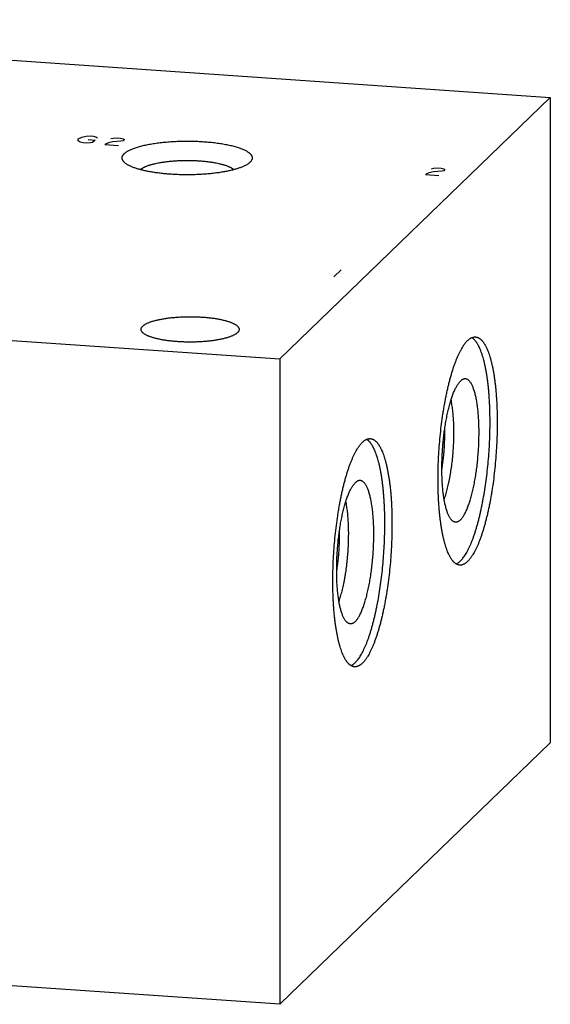
# Model space of a CAD drawing. Units: inches. Extents: x 0.3 to 21.7, y 0.3 to 16.7.
# Drawn here: x 11.7 to 14, y 6.4 to 10.6 of the extents above; entities that cross this region are included whole.
import ezdxf

# ---------------------------------------------------------------- set-up
doc = ezdxf.new("R2010")
doc.units = ezdxf.units.IN
doc.header["$LTSCALE"] = 1.21
doc.header["$MEASUREMENT"] = 0
doc.layers.get('0').update_dxf_attribs({"linetype": 'CONTINUOUS'})

msp = doc.modelspace()

# ---------------------------------------------------------------- linework, layer by layer
at = {"color": 7, "linetype": 'CONTINUOUS'}
for p, q in [((9.1675, 10.6185), (13.9972, 10.2836)), ((12.8325, 9.1586), (13.9972, 10.2836)), ((13.9972, 10.2836), (13.9972, 7.5065)), ((12.7043, 10.0048), (12.7036, 10.0041)), ((8.0028, 9.4935), (12.8325, 9.1586)), ((12.8325, 9.1586), (12.8325, 6.3815)), ((12.8325, 6.3815), (13.9972, 7.5065)), ((12.8325, 6.3815), (8.0028, 6.7164))]:
    msp.add_line(p, q, dxfattribs=at)
at = {"color": 4, "linetype": 'CONTINUOUS'}
for p, q in [((11.9645, 10.0976), (11.965, 10.1056)), ((11.9738, 10.0916), (11.9645, 10.0976)), ((11.965, 10.1056), (11.98, 10.1126)), ((11.9857, 10.0881), (11.9738, 10.0916)), ((11.98, 10.1126), (11.9997, 10.1166)), ((12.0002, 10.0871), (11.9857, 10.0881)), ((11.9997, 10.1166), (12.0167, 10.1181)), ((12.0172, 10.0886), (12.0002, 10.0871)), ((12.0085, 10.1026), (12.0374, 10.1006)), ((12.0167, 10.1181), (12.0312, 10.1171)), ((12.0271, 10.0906), (12.0172, 10.0886)), ((12.0374, 10.1006), (12.0271, 10.0906)), ((12.0312, 10.1171), (12.0431, 10.1136)), ((12.0431, 10.1136), (12.0478, 10.1106)), ((12.0949, 10.0886), (12.0799, 10.0816)), ((12.1145, 10.0926), (12.0949, 10.0886)), ((12.1057, 10.1066), (12.1156, 10.1086)), ((12.1487, 10.0956), (12.1145, 10.0926)), ((12.1156, 10.1086), (12.1326, 10.1101)), ((12.1326, 10.1101), (12.1471, 10.1091)), ((12.1471, 10.1091), (12.159, 10.1056)), ((12.1585, 10.0976), (12.1487, 10.0956)), ((12.1637, 10.1026), (12.1585, 10.0976)), ((12.159, 10.1056), (12.1637, 10.1026)), ((12.0799, 10.0816), (12.1378, 10.0776)), ((13.4747, 9.9594), (13.4597, 9.9524)), ((13.4944, 9.9634), (13.4747, 9.9594)), ((13.4856, 9.9774), (13.4954, 9.9794)), ((13.5285, 9.9664), (13.4944, 9.9634)), ((13.4954, 9.9794), (13.5125, 9.9809)), ((13.5125, 9.9809), (13.527, 9.9799)), ((13.527, 9.9799), (13.5389, 9.9764)), ((13.5383, 9.9684), (13.5285, 9.9664)), ((13.5435, 9.9734), (13.5383, 9.9684)), ((13.5389, 9.9764), (13.5435, 9.9734)), ((13.4597, 9.9524), (13.5176, 9.9484)), ((13.0971, 9.5421), (13.066, 9.5121))]:
    msp.add_line(p, q, dxfattribs=at)
at = {"color": 7, "linetype": 'CONTINUOUS'}
for points, knots in [([(12.1634, 10.0423), (12.1647, 10.0435), (12.1674, 10.0459), (12.1719, 10.0492), (12.1771, 10.0525), (12.1829, 10.0557), (12.1893, 10.0589), (12.1962, 10.0619), (12.2038, 10.0649), (12.2119, 10.0677), (12.2205, 10.0705), (12.2296, 10.0732), (12.2393, 10.0757), (12.2494, 10.0781), (12.2599, 10.0804), (12.2709, 10.0825), (12.2822, 10.0845), (12.294, 10.0863), (12.306, 10.088), (12.3227, 10.0901), (12.3441, 10.0923), (12.3705, 10.0942), (12.3974, 10.0955), (12.4247, 10.0961), (12.4521, 10.096), (12.4794, 10.0952), (12.5061, 10.0937), (12.5281, 10.0919), (12.5452, 10.0901), (12.5576, 10.0886), (12.5698, 10.0869), (12.5816, 10.0851), (12.5931, 10.0832), (12.6042, 10.0811), (12.6149, 10.0789), (12.6252, 10.0765), (12.6349, 10.074), (12.6443, 10.0714), (12.6531, 10.0687), (12.6613, 10.0658), (12.6691, 10.0629), (12.6762, 10.0599), (12.6828, 10.0568), (12.6888, 10.0536), (12.6942, 10.0503), (12.6982, 10.0475), (12.7011, 10.0452), (12.7031, 10.0435), (12.7049, 10.0418), (12.7066, 10.04), (12.708, 10.0383), (12.7098, 10.036), (12.7112, 10.0337), (12.7123, 10.0313), (12.713, 10.0295), (12.7134, 10.0277), (12.7138, 10.0259), (12.7139, 10.0241), (12.7139, 10.0223), (12.7137, 10.0206), (12.7133, 10.0188), (12.7128, 10.017), (12.7118, 10.0146), (12.7102, 10.0116), (12.7075, 10.0081), (12.7055, 10.0059), (12.7043, 10.0048)], [0, 0, 0, 0, 0.008574, 0.017922, 0.028075, 0.03905, 0.050854, 0.063485, 0.076934, 0.091188, 0.106226, 0.122026, 0.13856, 0.155799, 0.173709, 0.192255, 0.211398, 0.2311, 0.251318, 0.272009, 0.314628, 0.358583, 0.403485, 0.44893, 0.494513, 0.539822, 0.584452, 0.628005, 0.649256, 0.670095, 0.690476, 0.710354, 0.729689, 0.748438, 0.766564, 0.78403, 0.800803, 0.816851, 0.832146, 0.846663, 0.860383, 0.873288, 0.885368, 0.896619, 0.907044, 0.916657, 0.921168, 0.925487, 0.92962, 0.933575, 0.937359, 0.940983, 0.947798, 0.951024, 0.954151, 0.9572, 0.960192, 0.963151, 0.966103, 0.96907, 0.972079, 0.975151, 0.978309, 0.984953, 0.99215, 1, 1, 1, 1]), ([(12.1641, 10.0041), (12.1633, 10.0049), (12.1618, 10.0064), (12.1597, 10.0087), (12.158, 10.0111), (12.1565, 10.0135), (12.1554, 10.0159), (12.1545, 10.0183), (12.154, 10.0208), (12.1538, 10.0232), (12.1539, 10.0256), (12.1544, 10.0281), (12.1551, 10.0305), (12.1562, 10.0329), (12.1575, 10.0353), (12.1592, 10.0377), (12.1612, 10.04), (12.1626, 10.0415), (12.1634, 10.0423)], [0, 0, 0, 0, 0.074963, 0.145569, 0.212161, 0.275165, 0.3351, 0.392585, 0.448331, 0.503126, 0.5578, 0.613193, 0.670108, 0.729279, 0.791353, 0.856879, 0.926311, 1, 1, 1, 1]), ([(12.7036, 10.0041), (12.7026, 10.0031), (12.7003, 10.0012), (12.6966, 9.9984), (12.6924, 9.9957), (12.6879, 9.993), (12.6829, 9.9903), (12.6775, 9.9878), (12.6717, 9.9852), (12.6655, 9.9828), (12.6589, 9.9804), (12.652, 9.9781), (12.6447, 9.9758), (12.637, 9.9736), (12.629, 9.9715), (12.6207, 9.9695), (12.6121, 9.9676), (12.6001, 9.9651), (12.5843, 9.9623), (12.5647, 9.9594), (12.5443, 9.9568), (12.5231, 9.9548), (12.5013, 9.9531), (12.4791, 9.9519), (12.4565, 9.9512), (12.4339, 9.951), (12.4112, 9.9512), (12.3887, 9.9519), (12.3665, 9.9531), (12.3447, 9.9548), (12.3235, 9.9568), (12.303, 9.9594), (12.2834, 9.9623), (12.2677, 9.9651), (12.2556, 9.9676), (12.247, 9.9695), (12.2387, 9.9715), (12.2307, 9.9736), (12.2231, 9.9758), (12.2158, 9.9781), (12.2088, 9.9804), (12.2023, 9.9828), (12.1961, 9.9852), (12.1903, 9.9878), (12.1849, 9.9903), (12.1799, 9.993), (12.1753, 9.9957), (12.1712, 9.9984), (12.1674, 10.0012), (12.1652, 10.0031), (12.1641, 10.0041)], [0, 0, 0, 0, 0.007741, 0.016054, 0.024961, 0.034472, 0.044595, 0.055332, 0.066681, 0.078635, 0.091186, 0.104324, 0.118034, 0.132303, 0.147112, 0.162444, 0.178278, 0.194593, 0.228575, 0.264197, 0.301253, 0.339521, 0.378771, 0.418765, 0.459258, 0.500001, 0.540745, 0.581238, 0.621232, 0.660482, 0.69875, 0.735805, 0.771427, 0.805409, 0.821724, 0.837558, 0.85289, 0.867699, 0.881967, 0.895678, 0.908815, 0.921366, 0.93332, 0.944669, 0.955405, 0.965529, 0.97504, 0.983946, 0.99226, 1, 1, 1, 1]), ([(12.6352, 9.9732), (12.6344, 9.9739), (12.6325, 9.9753), (12.6296, 9.9774), (12.6263, 9.9793), (12.6227, 9.9813), (12.6188, 9.9832), (12.6147, 9.9851), (12.6102, 9.9869), (12.6055, 9.9887), (12.6005, 9.9904), (12.5952, 9.9921), (12.5897, 9.9937), (12.584, 9.9953), (12.578, 9.9968), (12.5696, 9.9987), (12.5586, 10.001), (12.5447, 10.0034), (12.5302, 10.0055), (12.5151, 10.0074), (12.4994, 10.0089), (12.4834, 10.01), (12.467, 10.0109), (12.4505, 10.0114), (12.4338, 10.0116), (12.4171, 10.0114), (12.4006, 10.0109), (12.3842, 10.01), (12.3682, 10.0088), (12.3526, 10.0073), (12.3374, 10.0055), (12.3229, 10.0034), (12.3091, 10.001), (12.2981, 9.9987), (12.2897, 9.9968), (12.2837, 9.9953), (12.2779, 9.9937), (12.2724, 9.9921), (12.2672, 9.9904), (12.2622, 9.9887), (12.2575, 9.9869), (12.253, 9.985), (12.2489, 9.9832), (12.245, 9.9813), (12.2414, 9.9793), (12.2381, 9.9773), (12.2352, 9.9753), (12.2333, 9.9739), (12.2325, 9.9732)], [0, 0, 0, 0, 0.008083, 0.016734, 0.025965, 0.035783, 0.046193, 0.057192, 0.068777, 0.080941, 0.093674, 0.106964, 0.120798, 0.135161, 0.150037, 0.165406, 0.197548, 0.231419, 0.266836, 0.303602, 0.341508, 0.380337, 0.419864, 0.45986, 0.500089, 0.540318, 0.580311, 0.619834, 0.658657, 0.696555, 0.733312, 0.768719, 0.802578, 0.834707, 0.850069, 0.864937, 0.879293, 0.893119, 0.906401, 0.919126, 0.931281, 0.942858, 0.953849, 0.96425, 0.97406, 0.983282, 0.991924, 1, 1, 1, 1]), ([(12.2428, 9.2999), (12.2436, 9.3008), (12.2455, 9.3024), (12.2485, 9.3047), (12.252, 9.307), (12.2559, 9.3092), (12.2602, 9.3114), (12.2648, 9.3136), (12.2698, 9.3156), (12.2751, 9.3177), (12.2808, 9.3196), (12.2869, 9.3215), (12.2932, 9.3233), (12.2999, 9.3251), (12.3069, 9.3267), (12.3141, 9.3283), (12.3216, 9.3298), (12.3321, 9.3317), (12.3458, 9.3339), (12.3628, 9.336), (12.3805, 9.3377), (12.3988, 9.3391), (12.4174, 9.34), (12.4362, 9.3404), (12.4552, 9.3404), (12.474, 9.34), (12.4927, 9.3392), (12.511, 9.3379), (12.5287, 9.3362), (12.5458, 9.3341), (12.5595, 9.332), (12.5701, 9.3301), (12.5777, 9.3286), (12.585, 9.327), (12.592, 9.3254), (12.5987, 9.3237), (12.6051, 9.3219), (12.6112, 9.32), (12.617, 9.318), (12.6224, 9.316), (12.6275, 9.3139), (12.6322, 9.3118), (12.6365, 9.3096), (12.6404, 9.3074), (12.644, 9.3051), (12.6471, 9.3028), (12.6499, 9.3005), (12.6522, 9.2981), (12.6542, 9.2957), (12.6557, 9.2932), (12.6566, 9.2911), (12.6571, 9.2895), (12.6574, 9.2883), (12.6575, 9.287), (12.6576, 9.2862), (12.6576, 9.2858)], [0, 0, 0, 0, 0.008122, 0.016917, 0.026409, 0.036614, 0.047541, 0.059191, 0.071558, 0.084634, 0.098406, 0.112857, 0.127968, 0.143717, 0.16008, 0.177031, 0.194541, 0.212581, 0.250121, 0.289385, 0.330087, 0.371926, 0.414589, 0.457757, 0.501103, 0.544301, 0.587024, 0.628951, 0.669769, 0.709176, 0.746884, 0.765016, 0.782625, 0.799679, 0.816151, 0.832014, 0.847243, 0.861815, 0.875712, 0.888916, 0.901413, 0.913193, 0.924252, 0.934589, 0.944209, 0.953129, 0.961371, 0.968973, 0.975989, 0.98249, 0.988573, 0.991497, 0.994364, 0.997192, 1, 1, 1, 1]), ([(12.2356, 9.2858), (12.2356, 9.2864), (12.2356, 9.2876), (12.236, 9.2894), (12.2366, 9.2912), (12.2374, 9.293), (12.2384, 9.2947), (12.2396, 9.2965), (12.2411, 9.2982), (12.2422, 9.2994), (12.2428, 9.2999)], [0, 0, 0, 0, 0.109891, 0.221402, 0.336076, 0.455321, 0.580374, 0.712293, 0.851944, 1, 1, 1, 1]), ([(12.6504, 9.2717), (12.6495, 9.2708), (12.6477, 9.2692), (12.6446, 9.2669), (12.6411, 9.2646), (12.6372, 9.2624), (12.633, 9.2602), (12.6283, 9.258), (12.6233, 9.2559), (12.618, 9.2539), (12.6123, 9.252), (12.6063, 9.2501), (12.5999, 9.2483), (12.5932, 9.2465), (12.5863, 9.2448), (12.579, 9.2433), (12.5715, 9.2418), (12.561, 9.2399), (12.5473, 9.2377), (12.5303, 9.2356), (12.5126, 9.2338), (12.4944, 9.2325), (12.4757, 9.2316), (12.4569, 9.2312), (12.438, 9.2312), (12.4191, 9.2316), (12.4004, 9.2324), (12.3822, 9.2337), (12.3644, 9.2354), (12.3473, 9.2375), (12.3336, 9.2396), (12.323, 9.2415), (12.3155, 9.243), (12.3082, 9.2445), (12.3012, 9.2462), (12.2944, 9.2479), (12.288, 9.2497), (12.2819, 9.2516), (12.2762, 9.2536), (12.2707, 9.2556), (12.2657, 9.2576), (12.261, 9.2598), (12.2566, 9.262), (12.2527, 9.2642), (12.2492, 9.2665), (12.246, 9.2688), (12.2432, 9.2711), (12.2409, 9.2735), (12.239, 9.2759), (12.2375, 9.2784), (12.2365, 9.2804), (12.236, 9.2821), (12.2358, 9.2833), (12.2356, 9.2846), (12.2356, 9.2854), (12.2356, 9.2858)], [0, 0, 0, 0, 0.008122, 0.016917, 0.026409, 0.036614, 0.047541, 0.059191, 0.071558, 0.084634, 0.098406, 0.112857, 0.127968, 0.143717, 0.16008, 0.177031, 0.194541, 0.212581, 0.250121, 0.289385, 0.330087, 0.371926, 0.414589, 0.457757, 0.501103, 0.544301, 0.587024, 0.628951, 0.669769, 0.709176, 0.746884, 0.765016, 0.782625, 0.799679, 0.816151, 0.832014, 0.847243, 0.861815, 0.875712, 0.888916, 0.901413, 0.913193, 0.924252, 0.934589, 0.944209, 0.953129, 0.961371, 0.968973, 0.975989, 0.98249, 0.988573, 0.991497, 0.994364, 0.997192, 1, 1, 1, 1]), ([(12.6576, 9.2858), (12.6576, 9.2852), (12.6575, 9.284), (12.6571, 9.2822), (12.6566, 9.2804), (12.6558, 9.2786), (12.6548, 9.2768), (12.6535, 9.2751), (12.652, 9.2733), (12.651, 9.2722), (12.6504, 9.2717)], [0, 0, 0, 0, 0.109891, 0.221402, 0.336076, 0.455321, 0.580374, 0.712293, 0.851944, 1, 1, 1, 1]), ([(13.6072, 8.2715), (13.6063, 8.2716), (13.6045, 8.2718), (13.6018, 8.2724), (13.599, 8.2732), (13.5963, 8.2742), (13.5937, 8.2755), (13.591, 8.2771), (13.5884, 8.2789), (13.5858, 8.2809), (13.5833, 8.2832), (13.5807, 8.2857), (13.5782, 8.2885), (13.5758, 8.2915), (13.5733, 8.2947), (13.571, 8.2982), (13.5686, 8.3019), (13.5663, 8.3058), (13.564, 8.31), (13.5617, 8.3144), (13.5595, 8.319), (13.5566, 8.3255), (13.553, 8.3343), (13.549, 8.3455), (13.5452, 8.3575), (13.5415, 8.3704), (13.5381, 8.384), (13.5348, 8.3984), (13.5318, 8.4135), (13.529, 8.4294), (13.5264, 8.4459), (13.5241, 8.463), (13.522, 8.4807), (13.5201, 8.499), (13.5184, 8.5179), (13.5171, 8.5372), (13.5159, 8.5569), (13.515, 8.5771), (13.5144, 8.5977), (13.5139, 8.6257), (13.5139, 8.6614), (13.5149, 8.7047), (13.517, 8.7485), (13.52, 8.7925), (13.524, 8.8361), (13.529, 8.8792), (13.5339, 8.9146), (13.5382, 8.9423), (13.5417, 8.9625), (13.5453, 8.9824), (13.5492, 9.0019), (13.5532, 9.0208), (13.5574, 9.0393), (13.5618, 9.0572), (13.5664, 9.0745), (13.5711, 9.0911), (13.5759, 9.1071), (13.5808, 9.1224), (13.5859, 9.137), (13.5911, 9.1509), (13.5964, 9.1639), (13.6018, 9.1762), (13.6072, 9.1876), (13.6128, 9.1981), (13.6175, 9.2063), (13.6213, 9.2125), (13.6241, 9.2167), (13.627, 9.2208), (13.6298, 9.2246), (13.6327, 9.2282), (13.6355, 9.2316), (13.6384, 9.2347), (13.6403, 9.2366), (13.6413, 9.2376)], [0, 0, 0, 0, 0.002716, 0.005453, 0.00823, 0.011067, 0.01398, 0.016986, 0.0201, 0.023335, 0.026701, 0.030209, 0.033867, 0.037682, 0.04166, 0.045806, 0.050124, 0.054617, 0.059288, 0.064139, 0.069171, 0.074385, 0.08536, 0.097064, 0.10949, 0.12263, 0.136467, 0.150986, 0.166166, 0.181985, 0.198417, 0.215436, 0.233014, 0.25112, 0.269723, 0.288789, 0.308284, 0.328172, 0.348418, 0.368984, 0.410921, 0.453672, 0.496914, 0.540322, 0.58357, 0.62633, 0.668283, 0.688858, 0.709115, 0.729016, 0.748524, 0.767605, 0.786223, 0.804345, 0.82194, 0.838978, 0.85543, 0.871268, 0.886469, 0.901009, 0.914869, 0.928031, 0.940481, 0.952208, 0.963207, 0.968432, 0.973476, 0.978338, 0.983021, 0.987525, 0.991855, 0.996012, 1, 1, 1, 1]), ([(13.6104, 8.2892), (13.6123, 8.2911), (13.616, 8.2951), (13.6215, 8.3016), (13.6269, 8.3091), (13.6323, 8.3174), (13.6376, 8.3265), (13.6429, 8.3364), (13.6482, 8.347), (13.6534, 8.3585), (13.6584, 8.3707), (13.6634, 8.3836), (13.6684, 8.3972), (13.6732, 8.4115), (13.6778, 8.4265), (13.6824, 8.442), (13.6868, 8.4582), (13.6911, 8.4749), (13.6953, 8.4921), (13.6993, 8.5099), (13.7031, 8.5281), (13.708, 8.5532), (13.7137, 8.5855), (13.7197, 8.6252), (13.7249, 8.6659), (13.7293, 8.7074), (13.7328, 8.7493), (13.7354, 8.7913), (13.737, 8.8331), (13.7378, 8.8744), (13.7377, 8.9149), (13.7367, 8.948), (13.7355, 8.9738), (13.7344, 8.9926), (13.733, 9.0111), (13.7315, 9.029), (13.7297, 9.0465), (13.7276, 9.0634), (13.7254, 9.0798), (13.7229, 9.0957), (13.7203, 9.1109), (13.7174, 9.1255), (13.7144, 9.1394), (13.7111, 9.1526), (13.7077, 9.1651), (13.7041, 9.1769), (13.7003, 9.1879), (13.6964, 9.1982), (13.6923, 9.2076), (13.6887, 9.215), (13.6857, 9.2204), (13.6835, 9.2242), (13.6813, 9.2278), (13.679, 9.2312), (13.6767, 9.2343), (13.6743, 9.2373), (13.6719, 9.24), (13.6695, 9.2425), (13.6671, 9.2448), (13.6639, 9.2475), (13.6613, 9.2493), (13.6596, 9.2503)], [0, 0, 0, 0, 0.007897, 0.016432, 0.025627, 0.035493, 0.046037, 0.057258, 0.069153, 0.081712, 0.094924, 0.108775, 0.123248, 0.138324, 0.153982, 0.170198, 0.186948, 0.204207, 0.221947, 0.24014, 0.258755, 0.277763, 0.316826, 0.357068, 0.398215, 0.439986, 0.482092, 0.524245, 0.566153, 0.607529, 0.648088, 0.687554, 0.706795, 0.725663, 0.744127, 0.762158, 0.779726, 0.796802, 0.81336, 0.829375, 0.844823, 0.859681, 0.873929, 0.887549, 0.900524, 0.912842, 0.924491, 0.935465, 0.945761, 0.955381, 0.959941, 0.964334, 0.968565, 0.972635, 0.976548, 0.980307, 0.983919, 0.987389, 0.990724, 0.993931, 1, 1, 1, 1]), ([(13.6413, 9.2376), (13.6427, 9.2389), (13.6455, 9.2414), (13.6498, 9.2448), (13.6534, 9.2472), (13.6563, 9.2488), (13.6591, 9.2502), (13.6626, 9.2516), (13.6662, 9.2525), (13.669, 9.253), (13.6711, 9.2532), (13.6732, 9.2533), (13.6746, 9.2532), (13.6753, 9.2532)], [0, 0, 0, 0, 0.150467, 0.291714, 0.424443, 0.48791, 0.549609, 0.668262, 0.781788, 0.837138, 0.891808, 0.946019, 1, 1, 1, 1]), ([(13.6753, 9.2532), (13.6762, 9.2531), (13.6781, 9.2529), (13.6808, 9.2523), (13.6835, 9.2515), (13.6862, 9.2504), (13.6889, 9.2491), (13.6915, 9.2476), (13.6941, 9.2458), (13.6967, 9.2438), (13.6993, 9.2415), (13.7018, 9.239), (13.7043, 9.2362), (13.7068, 9.2332), (13.7092, 9.23), (13.7116, 9.2265), (13.714, 9.2228), (13.7163, 9.2189), (13.7186, 9.2147), (13.7208, 9.2103), (13.723, 9.2057), (13.726, 9.1991), (13.7295, 9.1904), (13.7336, 9.1792), (13.7374, 9.1671), (13.741, 9.1543), (13.7445, 9.1407), (13.7477, 9.1263), (13.7508, 9.1111), (13.7536, 9.0953), (13.7561, 9.0788), (13.7585, 9.0617), (13.7606, 9.044), (13.7625, 9.0257), (13.7641, 9.0068), (13.7655, 8.9875), (13.7666, 8.9677), (13.7675, 8.9475), (13.7682, 8.927), (13.7687, 8.8989), (13.7687, 8.8633), (13.7676, 8.8199), (13.7656, 8.7761), (13.7625, 8.7322), (13.7585, 8.6885), (13.7536, 8.6455), (13.7487, 8.6101), (13.7443, 8.5824), (13.7409, 8.5621), (13.7372, 8.5422), (13.7334, 8.5228), (13.7293, 8.5038), (13.7251, 8.4854), (13.7207, 8.4675), (13.7162, 8.4502), (13.7115, 8.4336), (13.7067, 8.4176), (13.7017, 8.4022), (13.6966, 8.3877), (13.6914, 8.3738), (13.6862, 8.3608), (13.6808, 8.3485), (13.6753, 8.3371), (13.6698, 8.3265), (13.6651, 8.3183), (13.6612, 8.3122), (13.6584, 8.3079), (13.6556, 8.3039), (13.6527, 8.3001), (13.6499, 8.2965), (13.647, 8.2931), (13.6442, 8.29), (13.6423, 8.288), (13.6413, 8.2871)], [0, 0, 0, 0, 0.002716, 0.005453, 0.00823, 0.011067, 0.01398, 0.016986, 0.0201, 0.023335, 0.026701, 0.030209, 0.033867, 0.037682, 0.04166, 0.045806, 0.050124, 0.054617, 0.059288, 0.064139, 0.069171, 0.074385, 0.08536, 0.097064, 0.10949, 0.12263, 0.136467, 0.150986, 0.166166, 0.181985, 0.198417, 0.215436, 0.233014, 0.25112, 0.269723, 0.288789, 0.308284, 0.328172, 0.348418, 0.368984, 0.410921, 0.453672, 0.496914, 0.540322, 0.58357, 0.62633, 0.668283, 0.688858, 0.709115, 0.729016, 0.748524, 0.767605, 0.786223, 0.804345, 0.82194, 0.838978, 0.85543, 0.871268, 0.886469, 0.901009, 0.914869, 0.928031, 0.940481, 0.952208, 0.963207, 0.968432, 0.973476, 0.978338, 0.983021, 0.987525, 0.991855, 0.996012, 1, 1, 1, 1]), ([(13.6104, 8.466), (13.6116, 8.4672), (13.6142, 8.4699), (13.6178, 8.4744), (13.6214, 8.4795), (13.625, 8.4851), (13.6286, 8.4914), (13.6321, 8.4982), (13.6356, 8.5056), (13.6391, 8.5135), (13.6424, 8.5219), (13.6458, 8.5309), (13.649, 8.5403), (13.6522, 8.5502), (13.6552, 8.5606), (13.6582, 8.5713), (13.6611, 8.5825), (13.6638, 8.5941), (13.6665, 8.606), (13.6699, 8.6225), (13.6739, 8.6438), (13.6781, 8.6701), (13.6817, 8.6973), (13.6847, 8.7249), (13.6871, 8.7529), (13.6889, 8.7811), (13.69, 8.809), (13.6904, 8.8366), (13.6902, 8.8636), (13.6895, 8.8856), (13.6886, 8.9028), (13.6877, 8.9152), (13.6867, 8.9273), (13.6856, 8.9391), (13.6842, 8.9505), (13.6828, 8.9616), (13.6811, 8.9722), (13.6793, 8.9824), (13.6774, 8.9921), (13.6754, 9.0014), (13.6732, 9.0101), (13.6708, 9.0184), (13.6684, 9.0261), (13.6658, 9.0333), (13.6631, 9.0399), (13.6603, 9.0459), (13.6574, 9.0514), (13.6544, 9.0562), (13.6513, 9.0605), (13.6482, 9.0642), (13.6449, 9.0672), (13.642, 9.0692), (13.6397, 9.0705), (13.638, 9.0713), (13.6363, 9.0719), (13.6346, 9.0724), (13.6328, 9.0727), (13.631, 9.0728), (13.6293, 9.0728), (13.6281, 9.0727), (13.6275, 9.0726)], [0, 0, 0, 0, 0.008251, 0.017213, 0.02691, 0.037355, 0.048553, 0.060503, 0.073197, 0.086624, 0.100769, 0.115612, 0.131132, 0.147306, 0.164105, 0.181502, 0.199466, 0.217965, 0.236965, 0.25643, 0.29661, 0.338199, 0.380878, 0.424315, 0.468171, 0.512102, 0.555765, 0.598819, 0.640928, 0.681766, 0.701611, 0.721022, 0.739964, 0.7584, 0.776298, 0.793625, 0.810351, 0.826447, 0.841887, 0.856648, 0.870707, 0.884047, 0.896652, 0.908512, 0.91962, 0.929974, 0.939582, 0.948457, 0.956625, 0.964125, 0.971014, 0.977371, 0.980384, 0.983307, 0.986155, 0.98895, 0.99171, 0.994458, 0.997214, 1, 1, 1, 1]), ([(13.6275, 9.0726), (13.6268, 9.0725), (13.6253, 9.0722), (13.6232, 9.0715), (13.6211, 9.0706), (13.6189, 9.0695), (13.6168, 9.0682), (13.6146, 9.0667), (13.6125, 9.0649), (13.6111, 9.0636), (13.6104, 9.063)], [0, 0, 0, 0, 0.108022, 0.219321, 0.334817, 0.455324, 0.581549, 0.714092, 0.853446, 1, 1, 1, 1]), ([(13.5848, 8.457), (13.5842, 8.4571), (13.5831, 8.4575), (13.5809, 8.4585), (13.5781, 8.4601), (13.5749, 8.4626), (13.5718, 8.4657), (13.5687, 8.4693), (13.5658, 8.4735), (13.5629, 8.4783), (13.5601, 8.4836), (13.5574, 8.4895), (13.5549, 8.4959), (13.5524, 8.5028), (13.55, 8.5102), (13.5478, 8.5181), (13.5456, 8.5265), (13.5436, 8.5353), (13.5418, 8.5446), (13.54, 8.5543), (13.5384, 8.5644), (13.537, 8.5749), (13.5356, 8.5858), (13.5344, 8.597), (13.5331, 8.6126), (13.5317, 8.6328), (13.5307, 8.6577), (13.5303, 8.6835), (13.5305, 8.7099), (13.5314, 8.7367), (13.5328, 8.7637), (13.5348, 8.7908), (13.5375, 8.8176), (13.5406, 8.844), (13.5443, 8.8698), (13.5486, 8.8948), (13.5525, 8.915), (13.5559, 8.9306), (13.5586, 8.9419), (13.5613, 8.9528), (13.5641, 8.9634), (13.567, 8.9735), (13.57, 8.9833), (13.5731, 8.9926), (13.5762, 9.0015), (13.5794, 9.0099), (13.5827, 9.0179), (13.586, 9.0254), (13.5894, 9.0323), (13.5928, 9.0388), (13.5962, 9.0447), (13.5997, 9.0501), (13.6032, 9.0549), (13.6067, 9.0592), (13.6091, 9.0618), (13.6104, 9.063)], [0, 0, 0, 0, 0.002766, 0.005596, 0.011512, 0.017863, 0.024738, 0.032202, 0.040302, 0.049071, 0.05853, 0.068691, 0.07956, 0.091134, 0.103408, 0.116373, 0.130015, 0.144317, 0.159261, 0.174825, 0.190986, 0.207719, 0.224997, 0.242791, 0.261072, 0.298967, 0.338418, 0.379148, 0.420865, 0.463269, 0.506054, 0.548909, 0.591523, 0.633588, 0.674799, 0.714862, 0.753492, 0.772185, 0.79042, 0.808165, 0.82539, 0.842068, 0.858172, 0.873676, 0.888558, 0.902796, 0.916372, 0.929269, 0.941475, 0.95298, 0.963779, 0.973871, 0.983262, 0.991964, 1, 1, 1, 1]), ([(13.5402, 8.5536), (13.5415, 8.5569), (13.5438, 8.5639), (13.5472, 8.5746), (13.5505, 8.5858), (13.5537, 8.5976), (13.5567, 8.6099), (13.5596, 8.6226), (13.5624, 8.6358), (13.565, 8.6493), (13.5674, 8.6632), (13.5704, 8.6823), (13.5738, 8.7067), (13.5771, 8.7364), (13.5796, 8.7666), (13.5813, 8.7969), (13.5821, 8.8268), (13.5822, 8.8514), (13.5818, 8.8707), (13.5813, 8.8848), (13.5806, 8.8986), (13.5797, 8.912), (13.5786, 8.925), (13.5772, 8.9376), (13.5757, 8.9497), (13.574, 8.9613), (13.5722, 8.9724), (13.5708, 8.9796), (13.57, 8.983)], [0, 0, 0, 0, 0.024659, 0.050527, 0.077546, 0.105654, 0.134783, 0.164861, 0.195814, 0.227564, 0.260028, 0.293123, 0.360859, 0.430063, 0.500007, 0.56995, 0.639154, 0.706889, 0.739983, 0.772447, 0.804195, 0.835147, 0.865225, 0.894352, 0.922459, 0.949476, 0.975343, 1, 1, 1, 1]), ([(13.5305, 8.6812), (13.5316, 8.6883), (13.5338, 8.7027), (13.5366, 8.7246), (13.5389, 8.7469), (13.5407, 8.7693), (13.542, 8.7919), (13.5428, 8.8142), (13.5431, 8.8363), (13.5429, 8.8508), (13.5427, 8.858)], [0, 0, 0, 0, 0.121735, 0.246262, 0.372665, 0.50001, 0.627354, 0.753753, 0.878274, 1, 1, 1, 1]), ([(13.1883, 8.8001), (13.1897, 8.8014), (13.1925, 8.8039), (13.1968, 8.8073), (13.2005, 8.8097), (13.2034, 8.8113), (13.2062, 8.8127), (13.2097, 8.8141), (13.2133, 8.815), (13.2161, 8.8155), (13.2182, 8.8157), (13.2203, 8.8158), (13.2217, 8.8157), (13.2224, 8.8157)], [0, 0, 0, 0, 0.150467, 0.291714, 0.424443, 0.48791, 0.549609, 0.668262, 0.781788, 0.837138, 0.891808, 0.946019, 1, 1, 1, 1]), ([(13.2224, 8.8157), (13.2233, 8.8156), (13.2251, 8.8154), (13.2279, 8.8148), (13.2306, 8.814), (13.2333, 8.8129), (13.236, 8.8116), (13.2386, 8.8101), (13.2412, 8.8083), (13.2438, 8.8063), (13.2464, 8.804), (13.2489, 8.8015), (13.2514, 8.7987), (13.2538, 8.7957), (13.2563, 8.7925), (13.2587, 8.789), (13.261, 8.7853), (13.2634, 8.7814), (13.2657, 8.7772), (13.2679, 8.7728), (13.2701, 8.7682), (13.2731, 8.7616), (13.2766, 8.7529), (13.2806, 8.7417), (13.2845, 8.7296), (13.2881, 8.7168), (13.2916, 8.7032), (13.2948, 8.6888), (13.2978, 8.6736), (13.3006, 8.6578), (13.3032, 8.6413), (13.3056, 8.6242), (13.3077, 8.6065), (13.3096, 8.5882), (13.3112, 8.5693), (13.3126, 8.55), (13.3137, 8.5302), (13.3146, 8.51), (13.3152, 8.4895), (13.3157, 8.4614), (13.3157, 8.4258), (13.3147, 8.3824), (13.3126, 8.3386), (13.3096, 8.2947), (13.3056, 8.251), (13.3007, 8.208), (13.2958, 8.1726), (13.2914, 8.1449), (13.2879, 8.1246), (13.2843, 8.1047), (13.2804, 8.0853), (13.2764, 8.0663), (13.2722, 8.0479), (13.2678, 8.03), (13.2633, 8.0127), (13.2586, 7.9961), (13.2537, 7.9801), (13.2488, 7.9647), (13.2437, 7.9502), (13.2385, 7.9363), (13.2332, 7.9233), (13.2278, 7.911), (13.2224, 7.8996), (13.2169, 7.889), (13.2121, 7.8808), (13.2083, 7.8747), (13.2055, 7.8704), (13.2027, 7.8664), (13.1998, 7.8626), (13.197, 7.859), (13.1941, 7.8556), (13.1913, 7.8525), (13.1893, 7.8505), (13.1883, 7.8496)], [0, 0, 0, 0, 0.002716, 0.005453, 0.00823, 0.011067, 0.01398, 0.016986, 0.0201, 0.023335, 0.026701, 0.030209, 0.033867, 0.037682, 0.04166, 0.045806, 0.050124, 0.054617, 0.059288, 0.064139, 0.069171, 0.074385, 0.08536, 0.097064, 0.10949, 0.12263, 0.136467, 0.150986, 0.166166, 0.181985, 0.198417, 0.215436, 0.233014, 0.25112, 0.269723, 0.288789, 0.308284, 0.328172, 0.348418, 0.368984, 0.410921, 0.453672, 0.496914, 0.540322, 0.58357, 0.62633, 0.668283, 0.688858, 0.709115, 0.729016, 0.748524, 0.767605, 0.786223, 0.804345, 0.82194, 0.838978, 0.85543, 0.871268, 0.886469, 0.901009, 0.914869, 0.928031, 0.940481, 0.952208, 0.963207, 0.968432, 0.973476, 0.978338, 0.983021, 0.987525, 0.991855, 0.996012, 1, 1, 1, 1]), ([(13.1543, 7.834), (13.1534, 7.8341), (13.1516, 7.8343), (13.1488, 7.8349), (13.1461, 7.8357), (13.1434, 7.8367), (13.1407, 7.838), (13.1381, 7.8396), (13.1355, 7.8414), (13.1329, 7.8434), (13.1303, 7.8457), (13.1278, 7.8482), (13.1253, 7.851), (13.1228, 7.854), (13.1204, 7.8572), (13.118, 7.8607), (13.1157, 7.8644), (13.1133, 7.8683), (13.111, 7.8725), (13.1088, 7.8769), (13.1066, 7.8815), (13.1036, 7.888), (13.1001, 7.8968), (13.0961, 7.908), (13.0922, 7.92), (13.0886, 7.9329), (13.0851, 7.9465), (13.0819, 7.9609), (13.0789, 7.976), (13.0761, 7.9919), (13.0735, 8.0084), (13.0711, 8.0255), (13.069, 8.0432), (13.0671, 8.0615), (13.0655, 8.0804), (13.0641, 8.0997), (13.063, 8.1194), (13.0621, 8.1396), (13.0615, 8.1602), (13.061, 8.1882), (13.061, 8.2239), (13.062, 8.2672), (13.0641, 8.311), (13.0671, 8.355), (13.0711, 8.3986), (13.076, 8.4417), (13.0809, 8.4771), (13.0853, 8.5048), (13.0888, 8.5251), (13.0924, 8.5449), (13.0963, 8.5644), (13.1003, 8.5833), (13.1045, 8.6018), (13.1089, 8.6197), (13.1134, 8.637), (13.1181, 8.6536), (13.1229, 8.6696), (13.1279, 8.6849), (13.133, 8.6995), (13.1382, 8.7134), (13.1435, 8.7264), (13.1489, 8.7387), (13.1543, 8.7501), (13.1598, 8.7606), (13.1646, 8.7688), (13.1684, 8.775), (13.1712, 8.7792), (13.174, 8.7833), (13.1769, 8.7871), (13.1797, 8.7907), (13.1826, 8.7941), (13.1854, 8.7972), (13.1874, 8.7991), (13.1883, 8.8001)], [0, 0, 0, 0, 0.002716, 0.005453, 0.00823, 0.011067, 0.01398, 0.016986, 0.0201, 0.023335, 0.026701, 0.030209, 0.033867, 0.037682, 0.04166, 0.045806, 0.050124, 0.054617, 0.059288, 0.064139, 0.069171, 0.074385, 0.08536, 0.097064, 0.10949, 0.12263, 0.136467, 0.150986, 0.166166, 0.181985, 0.198417, 0.215436, 0.233014, 0.25112, 0.269723, 0.288789, 0.308284, 0.328172, 0.348418, 0.368984, 0.410921, 0.453672, 0.496914, 0.540322, 0.58357, 0.62633, 0.668283, 0.688858, 0.709115, 0.729016, 0.748524, 0.767605, 0.786223, 0.804345, 0.82194, 0.838978, 0.85543, 0.871268, 0.886469, 0.901009, 0.914869, 0.928031, 0.940481, 0.952208, 0.963207, 0.968432, 0.973476, 0.978338, 0.983021, 0.987525, 0.991855, 0.996012, 1, 1, 1, 1]), ([(13.1574, 7.8517), (13.1593, 7.8536), (13.1631, 7.8576), (13.1686, 7.8641), (13.174, 7.8716), (13.1794, 7.8799), (13.1847, 7.889), (13.19, 7.8989), (13.1952, 7.9095), (13.2004, 7.921), (13.2055, 7.9332), (13.2105, 7.9461), (13.2154, 7.9597), (13.2202, 7.974), (13.2249, 7.989), (13.2295, 8.0045), (13.2339, 8.0207), (13.2382, 8.0374), (13.2423, 8.0546), (13.2463, 8.0724), (13.2502, 8.0906), (13.2551, 8.1157), (13.2608, 8.148), (13.2668, 8.1877), (13.272, 8.2284), (13.2763, 8.2699), (13.2798, 8.3118), (13.2824, 8.3538), (13.2841, 8.3956), (13.2849, 8.4369), (13.2847, 8.4774), (13.2838, 8.5105), (13.2826, 8.5363), (13.2815, 8.5551), (13.2801, 8.5736), (13.2785, 8.5915), (13.2767, 8.609), (13.2747, 8.6259), (13.2725, 8.6423), (13.27, 8.6582), (13.2674, 8.6734), (13.2645, 8.688), (13.2614, 8.7019), (13.2582, 8.7151), (13.2548, 8.7276), (13.2512, 8.7394), (13.2474, 8.7504), (13.2435, 8.7607), (13.2394, 8.7701), (13.2358, 8.7775), (13.2328, 8.7829), (13.2306, 8.7867), (13.2283, 8.7903), (13.226, 8.7937), (13.2237, 8.7968), (13.2214, 8.7998), (13.219, 8.8025), (13.2166, 8.805), (13.2142, 8.8073), (13.2109, 8.81), (13.2084, 8.8118), (13.2067, 8.8128)], [0, 0, 0, 0, 0.007897, 0.016432, 0.025627, 0.035493, 0.046037, 0.057258, 0.069153, 0.081712, 0.094924, 0.108775, 0.123248, 0.138324, 0.153982, 0.170198, 0.186948, 0.204207, 0.221947, 0.24014, 0.258755, 0.277763, 0.316826, 0.357068, 0.398215, 0.439986, 0.482092, 0.524245, 0.566153, 0.607529, 0.648088, 0.687554, 0.706795, 0.725663, 0.744127, 0.762158, 0.779726, 0.796802, 0.81336, 0.829375, 0.844823, 0.859681, 0.873929, 0.887549, 0.900524, 0.912842, 0.924491, 0.935465, 0.945761, 0.955381, 0.959941, 0.964334, 0.968565, 0.972635, 0.976548, 0.980307, 0.983919, 0.987389, 0.990724, 0.993931, 1, 1, 1, 1]), ([(13.1319, 8.0195), (13.1313, 8.0196), (13.1302, 8.02), (13.1279, 8.021), (13.1252, 8.0226), (13.122, 8.0251), (13.1189, 8.0282), (13.1158, 8.0318), (13.1128, 8.036), (13.11, 8.0408), (13.1072, 8.0461), (13.1045, 8.052), (13.1019, 8.0584), (13.0995, 8.0653), (13.0971, 8.0727), (13.0948, 8.0806), (13.0927, 8.089), (13.0907, 8.0978), (13.0888, 8.1071), (13.0871, 8.1168), (13.0855, 8.1269), (13.084, 8.1374), (13.0827, 8.1483), (13.0815, 8.1595), (13.0801, 8.1751), (13.0788, 8.1953), (13.0778, 8.2202), (13.0774, 8.246), (13.0776, 8.2724), (13.0784, 8.2992), (13.0799, 8.3262), (13.0819, 8.3533), (13.0845, 8.3801), (13.0877, 8.4065), (13.0914, 8.4323), (13.0956, 8.4573), (13.0996, 8.4775), (13.103, 8.4931), (13.1056, 8.5044), (13.1083, 8.5153), (13.1112, 8.5259), (13.1141, 8.536), (13.1171, 8.5458), (13.1201, 8.5551), (13.1233, 8.564), (13.1265, 8.5724), (13.1298, 8.5804), (13.1331, 8.5879), (13.1365, 8.5948), (13.1399, 8.6013), (13.1433, 8.6072), (13.1468, 8.6126), (13.1503, 8.6174), (13.1538, 8.6217), (13.1562, 8.6243), (13.1574, 8.6255)], [0, 0, 0, 0, 0.002766, 0.005596, 0.011512, 0.017863, 0.024738, 0.032202, 0.040302, 0.049071, 0.05853, 0.068691, 0.07956, 0.091134, 0.103408, 0.116373, 0.130015, 0.144317, 0.159261, 0.174825, 0.190986, 0.207719, 0.224997, 0.242791, 0.261072, 0.298967, 0.338418, 0.379148, 0.420865, 0.463269, 0.506054, 0.548909, 0.591523, 0.633588, 0.674799, 0.714862, 0.753492, 0.772185, 0.79042, 0.808165, 0.82539, 0.842068, 0.858172, 0.873676, 0.888558, 0.902796, 0.916372, 0.929269, 0.941475, 0.95298, 0.963779, 0.973871, 0.983262, 0.991964, 1, 1, 1, 1]), ([(13.1574, 8.0285), (13.1587, 8.0297), (13.1612, 8.0324), (13.1649, 8.0369), (13.1685, 8.042), (13.1721, 8.0476), (13.1757, 8.0539), (13.1792, 8.0607), (13.1827, 8.0681), (13.1861, 8.076), (13.1895, 8.0844), (13.1928, 8.0934), (13.1961, 8.1028), (13.1992, 8.1127), (13.2023, 8.1231), (13.2053, 8.1338), (13.2081, 8.145), (13.2109, 8.1566), (13.2136, 8.1685), (13.217, 8.185), (13.221, 8.2063), (13.2251, 8.2326), (13.2287, 8.2598), (13.2318, 8.2874), (13.2342, 8.3154), (13.2359, 8.3436), (13.2371, 8.3715), (13.2375, 8.3991), (13.2373, 8.4261), (13.2366, 8.4481), (13.2357, 8.4653), (13.2348, 8.4777), (13.2338, 8.4898), (13.2326, 8.5016), (13.2313, 8.513), (13.2298, 8.5241), (13.2282, 8.5347), (13.2264, 8.5449), (13.2245, 8.5546), (13.2224, 8.5639), (13.2202, 8.5726), (13.2179, 8.5809), (13.2155, 8.5886), (13.2129, 8.5958), (13.2102, 8.6024), (13.2074, 8.6084), (13.2045, 8.6139), (13.2015, 8.6187), (13.1984, 8.623), (13.1952, 8.6267), (13.192, 8.6297), (13.1891, 8.6317), (13.1868, 8.633), (13.1851, 8.6338), (13.1834, 8.6344), (13.1816, 8.6349), (13.1799, 8.6352), (13.1781, 8.6353), (13.1763, 8.6353), (13.1751, 8.6352), (13.1746, 8.6351)], [0, 0, 0, 0, 0.008251, 0.017213, 0.02691, 0.037355, 0.048553, 0.060503, 0.073197, 0.086624, 0.100769, 0.115612, 0.131132, 0.147306, 0.164105, 0.181502, 0.199466, 0.217965, 0.236965, 0.25643, 0.29661, 0.338199, 0.380878, 0.424315, 0.468171, 0.512102, 0.555765, 0.598819, 0.640928, 0.681766, 0.701611, 0.721022, 0.739964, 0.7584, 0.776298, 0.793625, 0.810351, 0.826447, 0.841887, 0.856648, 0.870707, 0.884047, 0.896652, 0.908512, 0.91962, 0.929974, 0.939582, 0.948457, 0.956625, 0.964125, 0.971014, 0.977371, 0.980384, 0.983307, 0.986155, 0.98895, 0.99171, 0.994458, 0.997214, 1, 1, 1, 1]), ([(13.1746, 8.6351), (13.1738, 8.635), (13.1724, 8.6347), (13.1703, 8.634), (13.1681, 8.6331), (13.166, 8.632), (13.1638, 8.6307), (13.1617, 8.6292), (13.1595, 8.6274), (13.1581, 8.6261), (13.1574, 8.6255)], [0, 0, 0, 0, 0.108022, 0.219321, 0.334817, 0.455324, 0.581549, 0.714092, 0.853446, 1, 1, 1, 1]), ([(13.0873, 8.1161), (13.0885, 8.1194), (13.0909, 8.1264), (13.0943, 8.1371), (13.0976, 8.1483), (13.1007, 8.1601), (13.1038, 8.1724), (13.1067, 8.1851), (13.1094, 8.1983), (13.112, 8.2118), (13.1145, 8.2257), (13.1175, 8.2448), (13.1209, 8.2692), (13.1241, 8.2989), (13.1266, 8.3291), (13.1283, 8.3594), (13.1292, 8.3893), (13.1292, 8.4139), (13.1289, 8.4332), (13.1284, 8.4473), (13.1276, 8.4611), (13.1267, 8.4745), (13.1256, 8.4875), (13.1243, 8.5001), (13.1228, 8.5122), (13.1211, 8.5238), (13.1192, 8.5349), (13.1178, 8.5421), (13.1171, 8.5455)], [0, 0, 0, 0, 0.024659, 0.050527, 0.077546, 0.105654, 0.134783, 0.164861, 0.195814, 0.227564, 0.260028, 0.293123, 0.360859, 0.430063, 0.500007, 0.56995, 0.639154, 0.706889, 0.739983, 0.772447, 0.804195, 0.835147, 0.865225, 0.894352, 0.922459, 0.949476, 0.975343, 1, 1, 1, 1]), ([(13.6104, 8.466), (13.6093, 8.465), (13.6072, 8.4631), (13.604, 8.4607), (13.6007, 8.4588), (13.5975, 8.4574), (13.5948, 8.4566), (13.5926, 8.4563), (13.591, 8.4562), (13.5895, 8.4562), (13.5879, 8.4563), (13.5863, 8.4566), (13.5853, 8.4568), (13.5848, 8.457)], [0, 0, 0, 0, 0.152889, 0.294603, 0.426265, 0.549392, 0.665886, 0.722388, 0.778115, 0.8334, 0.888582, 0.944003, 1, 1, 1, 1]), ([(13.0775, 8.2437), (13.0787, 8.2508), (13.0809, 8.2652), (13.0836, 8.2871), (13.0859, 8.3094), (13.0877, 8.3318), (13.089, 8.3544), (13.0898, 8.3767), (13.0901, 8.3988), (13.09, 8.4133), (13.0898, 8.4205)], [0, 0, 0, 0, 0.121735, 0.246262, 0.372665, 0.50001, 0.627354, 0.753753, 0.878274, 1, 1, 1, 1]), ([(13.6104, 8.2892), (13.6089, 8.2878), (13.6059, 8.2851), (13.6013, 8.2816), (13.5967, 8.2787), (13.5936, 8.2771), (13.592, 8.2765)], [0, 0, 0, 0, 0.275331, 0.532686, 0.773578, 1, 1, 1, 1]), ([(13.6413, 8.2871), (13.6399, 8.2858), (13.6371, 8.2832), (13.6328, 8.2799), (13.6292, 8.2775), (13.6263, 8.2759), (13.6235, 8.2745), (13.6199, 8.2731), (13.6164, 8.2722), (13.6135, 8.2717), (13.6114, 8.2715), (13.6093, 8.2714), (13.6079, 8.2715), (13.6072, 8.2715)], [0, 0, 0, 0, 0.150467, 0.291714, 0.424443, 0.48791, 0.549609, 0.668262, 0.781788, 0.837138, 0.891808, 0.946019, 1, 1, 1, 1]), ([(13.1574, 8.0285), (13.1564, 8.0275), (13.1543, 8.0256), (13.1511, 8.0232), (13.1478, 8.0213), (13.1446, 8.0199), (13.1418, 8.0191), (13.1397, 8.0188), (13.1381, 8.0187), (13.1365, 8.0187), (13.135, 8.0188), (13.1334, 8.0191), (13.1324, 8.0193), (13.1319, 8.0195)], [0, 0, 0, 0, 0.152889, 0.294603, 0.426265, 0.549392, 0.665886, 0.722388, 0.778115, 0.8334, 0.888582, 0.944003, 1, 1, 1, 1]), ([(13.1574, 7.8517), (13.156, 7.8503), (13.153, 7.8476), (13.1484, 7.8441), (13.1438, 7.8412), (13.1407, 7.8396), (13.1391, 7.839)], [0, 0, 0, 0, 0.275331, 0.532686, 0.773578, 1, 1, 1, 1]), ([(13.1883, 7.8496), (13.187, 7.8483), (13.1842, 7.8457), (13.1799, 7.8424), (13.1762, 7.84), (13.1733, 7.8384), (13.1705, 7.837), (13.167, 7.8356), (13.1634, 7.8347), (13.1606, 7.8342), (13.1585, 7.834), (13.1564, 7.8339), (13.155, 7.834), (13.1543, 7.834)], [0, 0, 0, 0, 0.150467, 0.291714, 0.424443, 0.48791, 0.549609, 0.668262, 0.781788, 0.837138, 0.891808, 0.946019, 1, 1, 1, 1])]:
    msp.add_open_spline(points, degree=3, knots=knots, dxfattribs=at)

doc.saveas('drawing.dxf')
